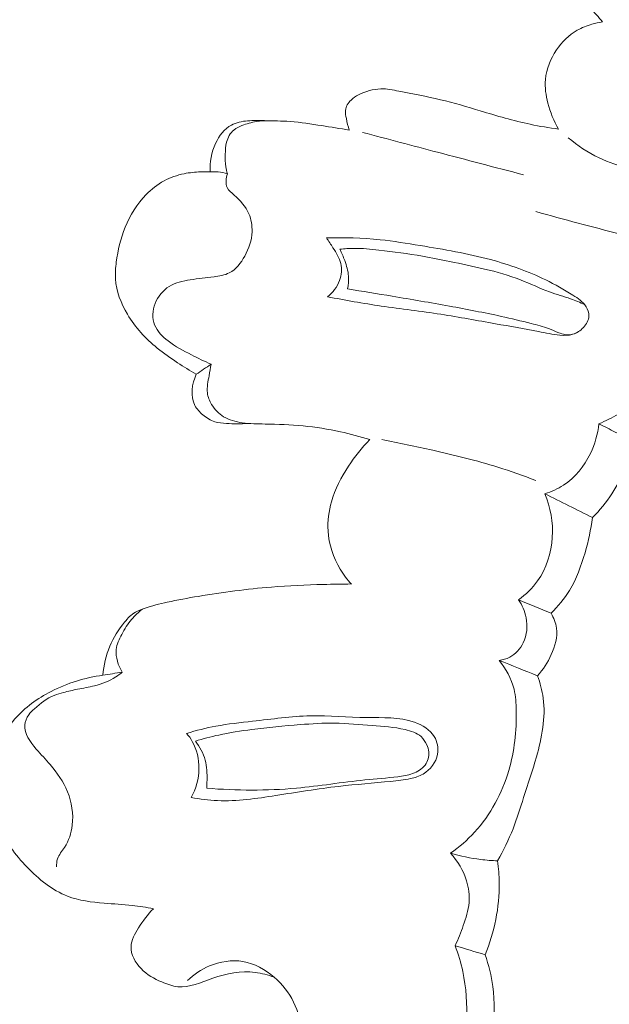
# Model space of a CAD drawing. Units: centimetres. Extents: x 789 to 1319, y -295 to 118.
# Drawn here: x 897 to 900, y -70 to -65 of the extents above; entities that cross this region are included whole.
import ezdxf

# ---------------------------------------------------------------- set-up
doc = ezdxf.new("R2010")
doc.units = ezdxf.units.CM
doc.header["$MEASUREMENT"] = 0
doc.layers.add('layer 1', color=7, linetype='Continuous')

msp = doc.modelspace()

# ---------------------------------------------------------------- linework, layer by layer
at = {"layer": 'layer 1', "color": 250, "lineweight": 20}
for points, knots in [([(899.17205, -63.92927), (899.15578, -63.93542), (899.1396, -63.9422), (899.12442, -63.95056), (899.12442, -63.95056), (899.10938, -63.95877), (899.09525, -63.96835), (899.08035, -63.9767), (899.08035, -63.9767), (899.07262, -63.98103), (899.06467, -63.98501), (899.05727, -63.99018), (899.05727, -63.99018), (899.05007, -63.99512), (899.04335, -64.00117), (899.03867, -64.00854), (899.03867, -64.00854), (899.03359, -64.01649), (899.03085, -64.02604), (899.0301, -64.03549), (899.0301, -64.03549), (899.0278, -64.06193), (899.04095, -64.08701), (899.05454, -64.111), (899.05454, -64.111), (899.08483, -64.16493), (899.11677, -64.21347), (899.1545, -64.25835), (899.1545, -64.25835), (899.20437, -64.3178), (899.26427, -64.37068), (899.32533, -64.42097), (899.32533, -64.42097), (899.39242, -64.47635), (899.46086, -64.52863), (899.52859, -64.58228), (899.52859, -64.58228), (899.58036, -64.62345), (899.63182, -64.66541), (899.68428, -64.70612), (899.68428, -64.70612), (899.70147, -64.71946), (899.7188, -64.73266), (899.73506, -64.74719), (899.73506, -64.74719), (899.75715, -64.76689), (899.77738, -64.78894), (899.79582, -64.81221)], [0, 0, 0, 0, 0.0769231, 0.0769231, 0.0769231, 0.0769231, 0.1538462, 0.1538462, 0.1538462, 0.1538462, 0.2307692, 0.2307692, 0.2307692, 0.2307692, 0.3076923, 0.3076923, 0.3076923, 0.3076923, 0.3846154, 0.3846154, 0.3846154, 0.3846154, 0.4615385, 0.4615385, 0.4615385, 0.4615385, 0.5384615, 0.5384615, 0.5384615, 0.5384615, 0.6153846, 0.6153846, 0.6153846, 0.6153846, 0.6923077, 0.6923077, 0.6923077, 0.6923077, 0.7692308, 0.7692308, 0.7692308, 0.7692308, 0.8461538, 0.8461538, 0.8461538, 0.8461538, 1, 1, 1, 1]), ([(899.79582, -64.81221), (899.77846, -64.81494), (899.76131, -64.81908), (899.74441, -64.82398), (899.74441, -64.82398), (899.71955, -64.83124), (899.69514, -64.84053), (899.6726, -64.85327), (899.6726, -64.85327), (899.6324, -64.87605), (899.59845, -64.90978), (899.57191, -64.94891), (899.57191, -64.94891), (899.54272, -64.99198), (899.52261, -65.04141), (899.51813, -65.0921), (899.51813, -65.0921), (899.51478, -65.13069), (899.52045, -65.16993), (899.53024, -65.2079), (899.53024, -65.2079), (899.54175, -65.25231), (899.55884, -65.29504), (899.58212, -65.33394)], [0, 0, 0, 0, 0.1428571, 0.1428571, 0.1428571, 0.1428571, 0.2857143, 0.2857143, 0.2857143, 0.2857143, 0.4285714, 0.4285714, 0.4285714, 0.4285714, 0.5714286, 0.5714286, 0.5714286, 0.5714286, 0.7142857, 0.7142857, 0.7142857, 0.7142857, 1, 1, 1, 1]), ([(899.58212, -65.33394), (899.5361, -65.32776), (899.49009, -65.32023), (899.44469, -65.31069), (899.44469, -65.31069), (899.36253, -65.29339), (899.28191, -65.26937), (899.20141, -65.2452), (899.20141, -65.2452), (899.13701, -65.22594), (899.07266, -65.20646), (899.00744, -65.19077), (899.00744, -65.19077), (898.9407, -65.17466), (898.87316, -65.16255), (898.80507, -65.14912), (898.80507, -65.14912), (898.77599, -65.14334), (898.74676, -65.13743), (898.71741, -65.13803), (898.71741, -65.13803), (898.68028, -65.13886), (898.64294, -65.15004), (898.60955, -65.16711), (898.60955, -65.16711), (898.59614, -65.17397), (898.58341, -65.18186), (898.57238, -65.19251), (898.57238, -65.19251), (898.5585, -65.20597), (898.54746, -65.22405), (898.54536, -65.2427), (898.54536, -65.2427), (898.54393, -65.25572), (898.54689, -65.26896), (898.5497, -65.28206), (898.5497, -65.28206), (898.5538, -65.30162), (898.55774, -65.32062), (898.56414, -65.33929)], [0, 0, 0, 0, 0.0909091, 0.0909091, 0.0909091, 0.0909091, 0.1818182, 0.1818182, 0.1818182, 0.1818182, 0.2727273, 0.2727273, 0.2727273, 0.2727273, 0.3636364, 0.3636364, 0.3636364, 0.3636364, 0.4545455, 0.4545455, 0.4545455, 0.4545455, 0.5454545, 0.5454545, 0.5454545, 0.5454545, 0.6363636, 0.6363636, 0.6363636, 0.6363636, 0.7272727, 0.7272727, 0.7272727, 0.7272727, 0.8181818, 0.8181818, 0.8181818, 0.8181818, 1, 1, 1, 1]), ([(898.56414, -65.33929), (898.51945, -65.3312), (898.47459, -65.32418), (898.42974, -65.31716), (898.42974, -65.31716), (898.37881, -65.30908), (898.32781, -65.3008), (898.27645, -65.29706), (898.27645, -65.29706), (898.23504, -65.29398), (898.1934, -65.29382), (898.15195, -65.29287), (898.15195, -65.29287), (898.12438, -65.29226), (898.09701, -65.29128), (898.06909, -65.29373), (898.06909, -65.29373), (898.04188, -65.29601), (898.01425, -65.30155), (897.99064, -65.31428), (897.99064, -65.31428), (897.95654, -65.33287), (897.93088, -65.36671), (897.91356, -65.40328), (897.91356, -65.40328), (897.89284, -65.44729), (897.88413, -65.4952), (897.88705, -65.54221)], [0, 0, 0, 0, 0.125, 0.125, 0.125, 0.125, 0.25, 0.25, 0.25, 0.25, 0.375, 0.375, 0.375, 0.375, 0.5, 0.5, 0.5, 0.5, 0.625, 0.625, 0.625, 0.625, 0.75, 0.75, 0.75, 0.75, 1, 1, 1, 1]), ([(898.17143, -65.2933), (898.15168, -65.29317), (898.13186, -65.29474), (898.11239, -65.29771), (898.11239, -65.29771), (898.08829, -65.30146), (898.06464, -65.30739), (898.04178, -65.31647), (898.04178, -65.31647), (898.02767, -65.32202), (898.0139, -65.32868), (898.00239, -65.33836), (898.00239, -65.33836), (897.98489, -65.35313), (897.97275, -65.37494), (897.9668, -65.39737), (897.9668, -65.39737), (897.96163, -65.41687), (897.96094, -65.4368), (897.96061, -65.45677), (897.96061, -65.45677), (897.96016, -65.47718), (897.95992, -65.49779), (897.9632, -65.51781), (897.9632, -65.51781), (897.96501, -65.52905), (897.96793, -65.5401), (897.97155, -65.55083)], [0, 0, 0, 0, 0.125, 0.125, 0.125, 0.125, 0.25, 0.25, 0.25, 0.25, 0.375, 0.375, 0.375, 0.375, 0.5, 0.5, 0.5, 0.5, 0.625, 0.625, 0.625, 0.625, 0.75, 0.75, 0.75, 0.75, 1, 1, 1, 1]), ([(898.62871, -65.34991), (898.75029, -65.38226), (898.87187, -65.41448), (898.9935, -65.44648), (898.9935, -65.44648), (899.13277, -65.48317), (899.27218, -65.51971), (899.41165, -65.55604)], [0, 0, 0, 0, 0.3333333, 0.3333333, 0.3333333, 0.3333333, 1, 1, 1, 1]), ([(900.22571, -65.58281), (900.17741, -65.57497), (900.12966, -65.56504), (900.08151, -65.5557), (900.08151, -65.5557), (899.97842, -65.53571), (899.87305, -65.51852), (899.77893, -65.47396), (899.77893, -65.47396), (899.72499, -65.4484), (899.67472, -65.41375), (899.62854, -65.37564)], [0, 0, 0, 0, 0.25, 0.25, 0.25, 0.25, 0.5, 0.5, 0.5, 0.5, 1, 1, 1, 1]), ([(897.88705, -65.54221), (897.8718, -65.54144), (897.8565, -65.54132), (897.84124, -65.54189), (897.84124, -65.54189), (897.81423, -65.54274), (897.78725, -65.5455), (897.76075, -65.55085), (897.76075, -65.55085), (897.72667, -65.55784), (897.69316, -65.56926), (897.66265, -65.58584), (897.66265, -65.58584), (897.63056, -65.60328), (897.60171, -65.62652), (897.57598, -65.65286), (897.57598, -65.65286), (897.53182, -65.69826), (897.49751, -65.7529), (897.47344, -65.8113), (897.47344, -65.8113), (897.45114, -65.86551), (897.43786, -65.92305), (897.43055, -65.9813), (897.43055, -65.9813), (897.42708, -66.0083), (897.42496, -66.03544), (897.42672, -66.06232), (897.42672, -66.06232), (897.43042, -66.12289), (897.45318, -66.18213), (897.48462, -66.23508), (897.48462, -66.23508), (897.5226, -66.29884), (897.57302, -66.35338), (897.62985, -66.39955), (897.62985, -66.39955), (897.66127, -66.42504), (897.69457, -66.44804), (897.72839, -66.4703), (897.72839, -66.4703), (897.75813, -66.48992), (897.78826, -66.5091), (897.81912, -66.52704)], [0, 0, 0, 0, 0.0833333, 0.0833333, 0.0833333, 0.0833333, 0.1666667, 0.1666667, 0.1666667, 0.1666667, 0.25, 0.25, 0.25, 0.25, 0.3333333, 0.3333333, 0.3333333, 0.3333333, 0.4166667, 0.4166667, 0.4166667, 0.4166667, 0.5, 0.5, 0.5, 0.5, 0.5833333, 0.5833333, 0.5833333, 0.5833333, 0.6666667, 0.6666667, 0.6666667, 0.6666667, 0.75, 0.75, 0.75, 0.75, 0.8333333, 0.8333333, 0.8333333, 0.8333333, 1, 1, 1, 1]), ([(897.89155, -66.47762), (897.85897, -66.46379), (897.82723, -66.44816), (897.79582, -66.43215), (897.79582, -66.43215), (897.75658, -66.41213), (897.7179, -66.39179), (897.6822, -66.36431), (897.6822, -66.36431), (897.6548, -66.34316), (897.62925, -66.31789), (897.61709, -66.28654), (897.61709, -66.28654), (897.60468, -66.25456), (897.60635, -66.21632), (897.61893, -66.18288), (897.61893, -66.18288), (897.63201, -66.14801), (897.65722, -66.11822), (897.68812, -66.09942), (897.68812, -66.09942), (897.71846, -66.08079), (897.75439, -66.07265), (897.78967, -66.06703), (897.78967, -66.06703), (897.82852, -66.06088), (897.8666, -66.05781), (897.90586, -66.05256), (897.90586, -66.05256), (897.9316, -66.04909), (897.95787, -66.04473), (897.98041, -66.0332), (897.98041, -66.0332), (898.01275, -66.01652), (898.03725, -65.98514), (898.0557, -65.95164), (898.0557, -65.95164), (898.07611, -65.9145), (898.08911, -65.87482), (898.09078, -65.83361), (898.09078, -65.83361), (898.09198, -65.80361), (898.0872, -65.77276), (898.07552, -65.74563), (898.07552, -65.74563), (898.0604, -65.71024), (898.03376, -65.68113), (898.00356, -65.65473), (898.00356, -65.65473), (897.99072, -65.64358), (897.97733, -65.63289), (897.97042, -65.61849), (897.97042, -65.61849), (897.96093, -65.59876), (897.96385, -65.57208), (897.97155, -65.55083)], [0, 0, 0, 0, 0.0666667, 0.0666667, 0.0666667, 0.0666667, 0.1333333, 0.1333333, 0.1333333, 0.1333333, 0.2, 0.2, 0.2, 0.2, 0.2666667, 0.2666667, 0.2666667, 0.2666667, 0.3333333, 0.3333333, 0.3333333, 0.3333333, 0.4, 0.4, 0.4, 0.4, 0.4666667, 0.4666667, 0.4666667, 0.4666667, 0.5333333, 0.5333333, 0.5333333, 0.5333333, 0.6, 0.6, 0.6, 0.6, 0.6666667, 0.6666667, 0.6666667, 0.6666667, 0.7333333, 0.7333333, 0.7333333, 0.7333333, 0.8, 0.8, 0.8, 0.8, 0.8666667, 0.8666667, 0.8666667, 0.8666667, 1, 1, 1, 1]), ([(897.88705, -65.54221), (897.90016, -65.54103), (897.91333, -65.54097), (897.9264, -65.54206), (897.9264, -65.54206), (897.94168, -65.54339), (897.95683, -65.54636), (897.97155, -65.55083)], [0, 0, 0, 0, 0.3333333, 0.3333333, 0.3333333, 0.3333333, 1, 1, 1, 1]), ([(899.47163, -65.73528), (899.60815, -65.77366), (899.74514, -65.81003), (899.88261, -65.84454), (899.88261, -65.84454), (899.96377, -65.86486), (900.04511, -65.88453), (900.1267, -65.90348)], [0, 0, 0, 0, 0.3333333, 0.3333333, 0.3333333, 0.3333333, 1, 1, 1, 1]), ([(898.45769, -66.14953), (898.54455, -66.1661), (898.63159, -66.1819), (898.71913, -66.1949), (898.71913, -66.1949), (898.81594, -66.20917), (898.91322, -66.22009), (899.00991, -66.23493), (899.00991, -66.23493), (899.09868, -66.24852), (899.18697, -66.26545), (899.27555, -66.28089), (899.27555, -66.28089), (899.34543, -66.2931), (899.41547, -66.30424), (899.48466, -66.31854), (899.48466, -66.31854), (899.51912, -66.32569), (899.55326, -66.33364), (899.58887, -66.33656), (899.58887, -66.33656), (899.60954, -66.33821), (899.63078, -66.3382), (899.6504, -66.33239), (899.6504, -66.33239), (899.67022, -66.3265), (899.68843, -66.31467), (899.7031, -66.29869), (899.7031, -66.29869), (899.71758, -66.28293), (899.72862, -66.26322), (899.72928, -66.24274), (899.72928, -66.24274), (899.72976, -66.22749), (899.7245, -66.21188), (899.71651, -66.19867), (899.71651, -66.19867), (899.70147, -66.17375), (899.67655, -66.1573), (899.65168, -66.14169), (899.65168, -66.14169), (899.60806, -66.11444), (899.56471, -66.08973), (899.51971, -66.06771), (899.51971, -66.06771), (899.43471, -66.02605), (899.34372, -65.99395), (899.25138, -65.96914), (899.25138, -65.96914), (899.13881, -65.93891), (899.02415, -65.9196), (898.90949, -65.90058), (898.90949, -65.90058), (898.84428, -65.88978), (898.77915, -65.87905), (898.71348, -65.87216), (898.71348, -65.87216), (898.62691, -65.86314), (898.53958, -65.86074), (898.45248, -65.86315)], [0, 0, 0, 0, 0.0625, 0.0625, 0.0625, 0.0625, 0.125, 0.125, 0.125, 0.125, 0.1875, 0.1875, 0.1875, 0.1875, 0.25, 0.25, 0.25, 0.25, 0.3125, 0.3125, 0.3125, 0.3125, 0.375, 0.375, 0.375, 0.375, 0.4375, 0.4375, 0.4375, 0.4375, 0.5, 0.5, 0.5, 0.5, 0.5625, 0.5625, 0.5625, 0.5625, 0.625, 0.625, 0.625, 0.625, 0.6875, 0.6875, 0.6875, 0.6875, 0.75, 0.75, 0.75, 0.75, 0.8125, 0.8125, 0.8125, 0.8125, 0.875, 0.875, 0.875, 0.875, 1, 1, 1, 1]), ([(898.45248, -65.86315), (898.46411, -65.8786), (898.4743, -65.8949), (898.4847, -65.91139), (898.4847, -65.91139), (898.5, -65.93559), (898.51567, -65.96027), (898.52228, -65.98777), (898.52228, -65.98777), (898.5287, -66.01444), (898.52648, -66.04392), (898.51697, -66.07042), (898.51697, -66.07042), (898.50557, -66.10197), (898.48364, -66.12933), (898.45769, -66.14953)], [0, 0, 0, 0, 0.2, 0.2, 0.2, 0.2, 0.4, 0.4, 0.4, 0.4, 0.6, 0.6, 0.6, 0.6, 1, 1, 1, 1]), ([(899.709, -66.18791), (899.68658, -66.17778), (899.66396, -66.16802), (899.64077, -66.15962), (899.64077, -66.15962), (899.60714, -66.1474), (899.57243, -66.138), (899.53874, -66.12599), (899.53874, -66.12599), (899.49057, -66.10879), (899.44448, -66.08605), (899.39681, -66.06741), (899.39681, -66.06741), (899.3402, -66.04537), (899.28138, -66.02903), (899.22217, -66.01476), (899.22217, -66.01476), (899.16582, -66.0012), (899.10906, -65.98958), (899.05231, -65.97795), (899.05231, -65.97795), (899.00828, -65.96898), (898.96425, -65.96002), (898.92, -65.95233), (898.92, -65.95233), (898.84976, -65.93993), (898.77896, -65.93066), (898.70794, -65.92268), (898.70794, -65.92268), (898.66815, -65.91811), (898.62817, -65.91405), (898.58826, -65.91423), (898.58826, -65.91423), (898.56462, -65.91435), (898.54098, -65.91596), (898.5176, -65.91848)], [0, 0, 0, 0, 0.1, 0.1, 0.1, 0.1, 0.2, 0.2, 0.2, 0.2, 0.3, 0.3, 0.3, 0.3, 0.4, 0.4, 0.4, 0.4, 0.5, 0.5, 0.5, 0.5, 0.6, 0.6, 0.6, 0.6, 0.7, 0.7, 0.7, 0.7, 0.8, 0.8, 0.8, 0.8, 1, 1, 1, 1]), ([(899.77814, -66.76746), (899.81043, -66.75426), (899.84205, -66.73868), (899.87177, -66.72043), (899.87177, -66.72043), (899.9883, -66.64854), (900.07594, -66.53278), (900.13944, -66.40817), (900.13944, -66.40817), (900.18137, -66.32613), (900.21278, -66.24006), (900.2228, -66.15061), (900.2228, -66.15061), (900.23197, -66.06877), (900.22323, -65.98388), (900.20193, -65.90447)], [0, 0, 0, 0, 0.2, 0.2, 0.2, 0.2, 0.4, 0.4, 0.4, 0.4, 0.6, 0.6, 0.6, 0.6, 1, 1, 1, 1]), ([(898.5176, -65.91848), (898.527, -65.93623), (898.53481, -65.95483), (898.54179, -65.97376), (898.54179, -65.97376), (898.55088, -65.99839), (898.55845, -66.0238), (898.56024, -66.04977), (898.56024, -66.04977), (898.56171, -66.07044), (898.55959, -66.09149), (898.55502, -66.11167)], [0, 0, 0, 0, 0.25, 0.25, 0.25, 0.25, 0.5, 0.5, 0.5, 0.5, 1, 1, 1, 1]), ([(898.55502, -66.11167), (898.62783, -66.12304), (898.70058, -66.13476), (898.77322, -66.14691), (898.77322, -66.14691), (898.86597, -66.16236), (898.95861, -66.17838), (899.05115, -66.19526), (899.05115, -66.19526), (899.13533, -66.21062), (899.21948, -66.22676), (899.30295, -66.24498), (899.30295, -66.24498), (899.3518, -66.25564), (899.40048, -66.26707), (899.44913, -66.27958), (899.44913, -66.27958), (899.47772, -66.2868), (899.50626, -66.29451), (899.53357, -66.30476), (899.53357, -66.30476), (899.55007, -66.311), (899.56627, -66.31816), (899.58327, -66.32444), (899.58327, -66.32444), (899.6025, -66.33153), (899.62289, -66.33751), (899.64256, -66.33432), (899.64256, -66.33432), (899.65465, -66.33247), (899.66636, -66.32718), (899.67667, -66.3206)], [0, 0, 0, 0, 0.1111111, 0.1111111, 0.1111111, 0.1111111, 0.2222222, 0.2222222, 0.2222222, 0.2222222, 0.3333333, 0.3333333, 0.3333333, 0.3333333, 0.4444444, 0.4444444, 0.4444444, 0.4444444, 0.5555556, 0.5555556, 0.5555556, 0.5555556, 0.6666667, 0.6666667, 0.6666667, 0.6666667, 0.7777778, 0.7777778, 0.7777778, 0.7777778, 1, 1, 1, 1]), ([(897.89155, -66.47762), (897.88789, -66.4962), (897.8853, -66.51479), (897.88201, -66.53357), (897.88201, -66.53357), (897.8771, -66.56155), (897.87036, -66.5899), (897.87372, -66.61756), (897.87372, -66.61756), (897.87619, -66.63698), (897.88368, -66.65609), (897.89398, -66.67345), (897.89398, -66.67345), (897.90858, -66.69782), (897.92881, -66.71853), (897.95257, -66.73312), (897.95257, -66.73312), (897.97975, -66.74961), (898.01158, -66.75802), (898.04337, -66.76261), (898.04337, -66.76261), (898.08036, -66.76802), (898.11753, -66.76818), (898.15458, -66.76877), (898.15458, -66.76877), (898.21621, -66.76969), (898.2779, -66.77174), (898.33927, -66.77769), (898.33927, -66.77769), (898.40043, -66.78359), (898.46127, -66.7934), (898.52129, -66.80664), (898.52129, -66.80664), (898.56935, -66.81712), (898.61688, -66.82981), (898.66374, -66.84474)], [0, 0, 0, 0, 0.1, 0.1, 0.1, 0.1, 0.2, 0.2, 0.2, 0.2, 0.3, 0.3, 0.3, 0.3, 0.4, 0.4, 0.4, 0.4, 0.5, 0.5, 0.5, 0.5, 0.6, 0.6, 0.6, 0.6, 0.7, 0.7, 0.7, 0.7, 0.8, 0.8, 0.8, 0.8, 1, 1, 1, 1]), ([(898.06949, -66.7657), (898.03525, -66.76915), (898.00109, -66.76836), (897.96645, -66.76631), (897.96645, -66.76631), (897.94714, -66.76509), (897.92782, -66.7636), (897.90971, -66.75794), (897.90971, -66.75794), (897.88844, -66.75115), (897.86895, -66.73869), (897.85147, -66.72387), (897.85147, -66.72387), (897.83585, -66.71073), (897.8219, -66.69574), (897.81279, -66.67812), (897.81279, -66.67812), (897.78982, -66.63383), (897.79821, -66.57305), (897.81912, -66.52704)], [0, 0, 0, 0, 0.1666667, 0.1666667, 0.1666667, 0.1666667, 0.3333333, 0.3333333, 0.3333333, 0.3333333, 0.5, 0.5, 0.5, 0.5, 0.6666667, 0.6666667, 0.6666667, 0.6666667, 1, 1, 1, 1]), ([(899.51606, -67.10805), (899.54766, -67.09814), (899.57816, -67.08439), (899.60589, -67.06609), (899.60589, -67.06609), (899.66241, -67.0291), (899.70738, -66.97389), (899.73698, -66.91253), (899.73698, -66.91253), (899.75924, -66.86667), (899.77285, -66.8174), (899.77814, -66.76746)], [0, 0, 0, 0, 0.25, 0.25, 0.25, 0.25, 0.5, 0.5, 0.5, 0.5, 1, 1, 1, 1]), ([(899.77814, -66.76746), (899.80495, -66.78064), (899.83165, -66.79438), (899.85794, -66.80858), (899.85794, -66.80858), (899.88504, -66.82323), (899.91188, -66.83846), (899.93839, -66.8542)], [0, 0, 0, 0, 0.3333333, 0.3333333, 0.3333333, 0.3333333, 1, 1, 1, 1]), ([(898.66374, -66.84474), (898.62489, -66.88416), (898.59049, -66.92775), (898.56005, -66.97428), (898.56005, -66.97428), (898.52485, -67.02797), (898.49492, -67.08537), (898.47729, -67.14694), (898.47729, -67.14694), (898.46401, -67.19273), (898.45765, -67.24088), (898.4606, -67.28846), (898.4606, -67.28846), (898.46453, -67.35382), (898.48611, -67.41835), (898.51962, -67.47454), (898.51962, -67.47454), (898.53546, -67.50126), (898.55412, -67.52608), (898.57501, -67.54874)], [0, 0, 0, 0, 0.1666667, 0.1666667, 0.1666667, 0.1666667, 0.3333333, 0.3333333, 0.3333333, 0.3333333, 0.5, 0.5, 0.5, 0.5, 0.6666667, 0.6666667, 0.6666667, 0.6666667, 1, 1, 1, 1]), ([(898.72207, -66.84482), (898.80507, -66.86045), (898.88759, -66.87822), (898.97001, -66.89671), (898.97001, -66.89671), (899.07648, -66.92071), (899.18279, -66.94593), (899.2869, -66.97862), (899.2869, -66.97862), (899.34905, -66.99813), (899.41048, -67.02022), (899.47113, -67.04405)], [0, 0, 0, 0, 0.25, 0.25, 0.25, 0.25, 0.5, 0.5, 0.5, 0.5, 1, 1, 1, 1]), ([(899.93839, -66.8542), (899.93202, -66.89492), (899.9221, -66.93524), (899.90808, -66.97427), (899.90808, -66.97427), (899.87441, -67.06788), (899.8171, -67.15418), (899.74692, -67.22417)], [0, 0, 0, 0, 0.3333333, 0.3333333, 0.3333333, 0.3333333, 1, 1, 1, 1]), ([(899.38715, -67.62338), (899.42263, -67.59821), (899.45481, -67.5676), (899.48025, -67.53207), (899.48025, -67.53207), (899.52375, -67.47119), (899.54718, -67.39597), (899.55176, -67.32051), (899.55176, -67.32051), (899.55612, -67.24767), (899.5429, -67.17453), (899.51606, -67.10805)], [0, 0, 0, 0, 0.25, 0.25, 0.25, 0.25, 0.5, 0.5, 0.5, 0.5, 1, 1, 1, 1]), ([(899.74692, -67.22417), (899.73973, -67.28185), (899.7269, -67.33873), (899.71079, -67.39492), (899.71079, -67.39492), (899.69235, -67.45872), (899.66976, -67.52172), (899.63532, -67.57814), (899.63532, -67.57814), (899.61049, -67.61895), (899.57954, -67.65623), (899.54551, -67.68975)], [0, 0, 0, 0, 0.25, 0.25, 0.25, 0.25, 0.5, 0.5, 0.5, 0.5, 1, 1, 1, 1]), ([(898.57351, -67.54711), (898.52851, -67.54739), (898.48352, -67.54823), (898.43863, -67.54943), (898.43863, -67.54943), (898.35393, -67.55172), (898.26929, -67.55514), (898.1848, -67.56195), (898.1848, -67.56195), (898.06598, -67.57159), (897.94767, -67.58778), (897.82981, -67.6072), (897.82981, -67.6072), (897.77909, -67.61554), (897.72833, -67.62452), (897.67831, -67.63565), (897.67831, -67.63565), (897.64083, -67.644), (897.6037, -67.65361), (897.5669, -67.66582), (897.5669, -67.66582), (897.55184, -67.67077), (897.53681, -67.67629), (897.52331, -67.68429), (897.52331, -67.68429), (897.503, -67.69636), (897.48614, -67.71415), (897.4708, -67.73278), (897.4708, -67.73278), (897.4412, -67.76858), (897.41707, -67.80773), (897.39938, -67.85004), (897.39938, -67.85004), (897.38067, -67.89467), (897.36935, -67.94292), (897.36519, -67.99118)], [0, 0, 0, 0, 0.1, 0.1, 0.1, 0.1, 0.2, 0.2, 0.2, 0.2, 0.3, 0.3, 0.3, 0.3, 0.4, 0.4, 0.4, 0.4, 0.5, 0.5, 0.5, 0.5, 0.6, 0.6, 0.6, 0.6, 0.7, 0.7, 0.7, 0.7, 0.8, 0.8, 0.8, 0.8, 1, 1, 1, 1]), ([(899.29296, -67.91855), (899.31084, -67.91643), (899.32866, -67.91156), (899.34476, -67.90323), (899.34476, -67.90323), (899.37329, -67.88822), (899.39606, -67.86216), (899.41024, -67.83261), (899.41024, -67.83261), (899.42822, -67.79502), (899.43227, -67.75179), (899.42456, -67.71138), (899.42456, -67.71138), (899.41861, -67.67959), (899.4053, -67.6495), (899.38715, -67.62338)], [0, 0, 0, 0, 0.2, 0.2, 0.2, 0.2, 0.4, 0.4, 0.4, 0.4, 0.6, 0.6, 0.6, 0.6, 1, 1, 1, 1]), ([(897.55749, -67.66902), (897.5383, -67.68401), (897.52034, -67.70093), (897.50479, -67.7195), (897.50479, -67.7195), (897.4861, -67.74183), (897.47084, -67.76661), (897.45692, -67.79275), (897.45692, -67.79275), (897.4445, -67.81606), (897.43319, -67.84038), (897.43029, -67.866), (897.43029, -67.866), (897.42597, -67.90344), (897.4394, -67.94365), (897.45945, -67.9757)], [0, 0, 0, 0, 0.2, 0.2, 0.2, 0.2, 0.4, 0.4, 0.4, 0.4, 0.6, 0.6, 0.6, 0.6, 1, 1, 1, 1]), ([(899.54551, -67.68975), (899.5588, -67.71185), (899.56904, -67.73685), (899.57258, -67.76238), (899.57258, -67.76238), (899.57836, -67.80536), (899.56502, -67.84988), (899.54662, -67.8906), (899.54662, -67.8906), (899.52931, -67.92879), (899.50759, -67.96365), (899.47999, -67.99384)], [0, 0, 0, 0, 0.25, 0.25, 0.25, 0.25, 0.5, 0.5, 0.5, 0.5, 1, 1, 1, 1]), ([(899.05636, -68.8571), (899.09876, -68.82714), (899.13835, -68.793), (899.17357, -68.7546), (899.17357, -68.7546), (899.25127, -68.66996), (899.30769, -68.56473), (899.34, -68.45433), (899.34, -68.45433), (899.36762, -68.35994), (899.37772, -68.26178), (899.37628, -68.16352), (899.37628, -68.16352), (899.37568, -68.12822), (899.37366, -68.09299), (899.36541, -68.05898), (899.36541, -68.05898), (899.35287, -68.00768), (899.32617, -67.95932), (899.29296, -67.91855)], [0, 0, 0, 0, 0.1666667, 0.1666667, 0.1666667, 0.1666667, 0.3333333, 0.3333333, 0.3333333, 0.3333333, 0.5, 0.5, 0.5, 0.5, 0.6666667, 0.6666667, 0.6666667, 0.6666667, 1, 1, 1, 1]), ([(897.45945, -67.9757), (897.44945, -67.98417), (897.43892, -67.99217), (897.42787, -67.99941), (897.42787, -67.99941), (897.3964, -68.01972), (897.36066, -68.0333), (897.32428, -68.04252), (897.32428, -68.04252), (897.29714, -68.04946), (897.26974, -68.05386), (897.24246, -68.05919), (897.24246, -68.05919), (897.21924, -68.06375), (897.19627, -68.06894), (897.17326, -68.0749), (897.17326, -68.0749), (897.15801, -68.07888), (897.14271, -68.08321), (897.1282, -68.0892), (897.1282, -68.0892), (897.09271, -68.10369), (897.06122, -68.12789), (897.03243, -68.15389), (897.03243, -68.15389), (897.02218, -68.16322), (897.01229, -68.17274), (897.00426, -68.18409), (897.00426, -68.18409), (896.99411, -68.19852), (896.987, -68.21598), (896.98533, -68.23312), (896.98533, -68.23312), (896.98145, -68.27543), (897.01152, -68.31563), (897.04096, -68.34999), (897.04096, -68.34999), (897.06425, -68.37714), (897.0873, -68.40055), (897.10924, -68.42606), (897.10924, -68.42606), (897.14265, -68.46512), (897.17346, -68.50897), (897.19323, -68.55752), (897.19323, -68.55752), (897.21413, -68.60885), (897.22268, -68.66558), (897.21622, -68.72081), (897.21622, -68.72081), (897.21172, -68.75904), (897.20003, -68.79654), (897.17869, -68.8289), (897.17869, -68.8289), (897.1666, -68.8471), (897.15145, -68.86374), (897.14462, -68.88389), (897.14462, -68.88389), (897.14039, -68.8964), (897.13942, -68.91039), (897.13991, -68.92368)], [0, 0, 0, 0, 0.0625, 0.0625, 0.0625, 0.0625, 0.125, 0.125, 0.125, 0.125, 0.1875, 0.1875, 0.1875, 0.1875, 0.25, 0.25, 0.25, 0.25, 0.3125, 0.3125, 0.3125, 0.3125, 0.375, 0.375, 0.375, 0.375, 0.4375, 0.4375, 0.4375, 0.4375, 0.5, 0.5, 0.5, 0.5, 0.5625, 0.5625, 0.5625, 0.5625, 0.625, 0.625, 0.625, 0.625, 0.6875, 0.6875, 0.6875, 0.6875, 0.75, 0.75, 0.75, 0.75, 0.8125, 0.8125, 0.8125, 0.8125, 0.875, 0.875, 0.875, 0.875, 1, 1, 1, 1]), ([(897.61125, -69.12708), (897.57724, -69.12047), (897.54292, -69.11465), (897.50861, -69.11075), (897.50861, -69.11075), (897.46313, -69.1056), (897.41745, -69.10364), (897.37141, -69.10001), (897.37141, -69.10001), (897.31052, -69.0953), (897.24885, -69.08745), (897.1929, -69.06587), (897.1929, -69.06587), (897.11827, -69.0369), (897.05381, -68.98337), (896.99658, -68.92413), (896.99658, -68.92413), (896.9392, -68.86461), (896.88905, -68.79937), (896.85744, -68.7249), (896.85744, -68.7249), (896.82464, -68.64787), (896.81169, -68.56077), (896.82078, -68.47561), (896.82078, -68.47561), (896.83137, -68.37587), (896.87223, -68.27866), (896.93695, -68.20383), (896.93695, -68.20383), (896.98542, -68.14775), (897.04729, -68.10427), (897.11357, -68.07021), (897.11357, -68.07021), (897.19271, -68.0296), (897.27815, -68.00243), (897.36519, -67.99118)], [0, 0, 0, 0, 0.1, 0.1, 0.1, 0.1, 0.2, 0.2, 0.2, 0.2, 0.3, 0.3, 0.3, 0.3, 0.4, 0.4, 0.4, 0.4, 0.5, 0.5, 0.5, 0.5, 0.6, 0.6, 0.6, 0.6, 0.7, 0.7, 0.7, 0.7, 0.8, 0.8, 0.8, 0.8, 1, 1, 1, 1]), ([(899.47999, -67.99384), (899.49248, -68.029), (899.50227, -68.06549), (899.50727, -68.10249), (899.50727, -68.10249), (899.52001, -68.19724), (899.50091, -68.29505), (899.47465, -68.38838), (899.47465, -68.38838), (899.45572, -68.45539), (899.43314, -68.52002), (899.41209, -68.58565), (899.41209, -68.58565), (899.39573, -68.63646), (899.38031, -68.68773), (899.36078, -68.73757), (899.36078, -68.73757), (899.33968, -68.79151), (899.31368, -68.84371), (899.28513, -68.89425)], [0, 0, 0, 0, 0.1666667, 0.1666667, 0.1666667, 0.1666667, 0.3333333, 0.3333333, 0.3333333, 0.3333333, 0.5, 0.5, 0.5, 0.5, 0.6666667, 0.6666667, 0.6666667, 0.6666667, 1, 1, 1, 1]), ([(897.79535, -68.58586), (897.83741, -68.59357), (897.88, -68.59907), (897.92264, -68.60096), (897.92264, -68.60096), (898.01762, -68.60505), (898.11265, -68.5908), (898.20709, -68.57602), (898.20709, -68.57602), (898.3092, -68.56009), (898.41071, -68.54349), (898.51287, -68.53167), (898.51287, -68.53167), (898.597, -68.52197), (898.68172, -68.51564), (898.76621, -68.50748), (898.76621, -68.50748), (898.7982, -68.50428), (898.83018, -68.50093), (898.86164, -68.494), (898.86164, -68.494), (898.88301, -68.48924), (898.90408, -68.48287), (898.92317, -68.4717), (898.92317, -68.4717), (898.95803, -68.45137), (898.98618, -68.41493), (898.99335, -68.37467), (898.99335, -68.37467), (898.99848, -68.34541), (898.99248, -68.31412), (898.97758, -68.28934), (898.97758, -68.28934), (898.957, -68.25519), (898.91951, -68.23325), (898.88092, -68.21963), (898.88092, -68.21963), (898.80576, -68.19302), (898.72714, -68.198), (898.64909, -68.19714), (898.64909, -68.19714), (898.55722, -68.19602), (898.46618, -68.18686), (898.3751, -68.18874), (898.3751, -68.18874), (898.28139, -68.19068), (898.18767, -68.20423), (898.09382, -68.21509), (898.09382, -68.21509), (898.03404, -68.22194), (897.97422, -68.2278), (897.91513, -68.2388), (897.91513, -68.2388), (897.86713, -68.24771), (897.81957, -68.26001), (897.77281, -68.2741)], [0, 0, 0, 0, 0.0666667, 0.0666667, 0.0666667, 0.0666667, 0.1333333, 0.1333333, 0.1333333, 0.1333333, 0.2, 0.2, 0.2, 0.2, 0.2666667, 0.2666667, 0.2666667, 0.2666667, 0.3333333, 0.3333333, 0.3333333, 0.3333333, 0.4, 0.4, 0.4, 0.4, 0.4666667, 0.4666667, 0.4666667, 0.4666667, 0.5333333, 0.5333333, 0.5333333, 0.5333333, 0.6, 0.6, 0.6, 0.6, 0.6666667, 0.6666667, 0.6666667, 0.6666667, 0.7333333, 0.7333333, 0.7333333, 0.7333333, 0.8, 0.8, 0.8, 0.8, 0.8666667, 0.8666667, 0.8666667, 0.8666667, 1, 1, 1, 1]), ([(897.87024, -68.54056), (897.94294, -68.5467), (898.01593, -68.5497), (898.08885, -68.5498), (898.08885, -68.5498), (898.16162, -68.54991), (898.23433, -68.54712), (898.30672, -68.54053), (898.30672, -68.54053), (898.41816, -68.53039), (898.52877, -68.51152), (898.64008, -68.50033), (898.64008, -68.50033), (898.69356, -68.49491), (898.74726, -68.49132), (898.80068, -68.48477), (898.80068, -68.48477), (898.82468, -68.48172), (898.84864, -68.47812), (898.87175, -68.46981), (898.87175, -68.46981), (898.89507, -68.46142), (898.91753, -68.44818), (898.93244, -68.42823), (898.93244, -68.42823), (898.94589, -68.41004), (898.95319, -68.38626), (898.95108, -68.36406), (898.95108, -68.36406), (898.94995, -68.35208), (898.94608, -68.34058), (898.94096, -68.32957), (898.94096, -68.32957), (898.9341, -68.31467), (898.92495, -68.30066), (898.91318, -68.28982), (898.91318, -68.28982), (898.89261, -68.27083), (898.86394, -68.26177), (898.83553, -68.25525), (898.83553, -68.25525), (898.7815, -68.24286), (898.72847, -68.23977), (898.67497, -68.23556), (898.67497, -68.23556), (898.6145, -68.23084), (898.55362, -68.22479), (898.49271, -68.22398), (898.49271, -68.22398), (898.43661, -68.22322), (898.38065, -68.22706), (898.32465, -68.2314), (898.32465, -68.2314), (898.24623, -68.23764), (898.168, -68.24501), (898.08997, -68.25513), (898.08997, -68.25513), (898.03593, -68.26206), (897.9821, -68.2704), (897.92884, -68.28183), (897.92884, -68.28183), (897.89058, -68.29015), (897.85268, -68.3), (897.81512, -68.31111)], [0, 0, 0, 0, 0.0588235, 0.0588235, 0.0588235, 0.0588235, 0.1176471, 0.1176471, 0.1176471, 0.1176471, 0.1764706, 0.1764706, 0.1764706, 0.1764706, 0.2352941, 0.2352941, 0.2352941, 0.2352941, 0.2941176, 0.2941176, 0.2941176, 0.2941176, 0.3529412, 0.3529412, 0.3529412, 0.3529412, 0.4117647, 0.4117647, 0.4117647, 0.4117647, 0.4705882, 0.4705882, 0.4705882, 0.4705882, 0.5294118, 0.5294118, 0.5294118, 0.5294118, 0.5882353, 0.5882353, 0.5882353, 0.5882353, 0.6470588, 0.6470588, 0.6470588, 0.6470588, 0.7058824, 0.7058824, 0.7058824, 0.7058824, 0.7647059, 0.7647059, 0.7647059, 0.7647059, 0.8235294, 0.8235294, 0.8235294, 0.8235294, 0.8823529, 0.8823529, 0.8823529, 0.8823529, 1, 1, 1, 1]), ([(897.77281, -68.2741), (897.78316, -68.28636), (897.79241, -68.29951), (897.80022, -68.31352), (897.80022, -68.31352), (897.82247, -68.3531), (897.83351, -68.39951), (897.83284, -68.44542), (897.83284, -68.44542), (897.83211, -68.49451), (897.81819, -68.54309), (897.79535, -68.58586)], [0, 0, 0, 0, 0.25, 0.25, 0.25, 0.25, 0.5, 0.5, 0.5, 0.5, 1, 1, 1, 1]), ([(897.87024, -68.54056), (897.87119, -68.52778), (897.87165, -68.51494), (897.87183, -68.50212), (897.87183, -68.50212), (897.87247, -68.46932), (897.87183, -68.436), (897.86354, -68.4044), (897.86354, -68.4044), (897.85458, -68.37056), (897.8368, -68.33869), (897.81512, -68.31111)], [0, 0, 0, 0, 0.25, 0.25, 0.25, 0.25, 0.5, 0.5, 0.5, 0.5, 1, 1, 1, 1]), ([(899.05636, -68.8571), (899.10458, -68.87097), (899.15405, -68.88124), (899.20396, -68.88746), (899.20396, -68.88746), (899.23088, -68.89086), (899.25803, -68.89312), (899.28513, -68.89425)], [0, 0, 0, 0, 0.3333333, 0.3333333, 0.3333333, 0.3333333, 1, 1, 1, 1]), ([(899.07862, -69.30705), (899.09432, -69.27524), (899.10699, -69.24229), (899.11879, -69.20867), (899.11879, -69.20867), (899.13166, -69.17239), (899.14344, -69.13538), (899.14661, -69.09743), (899.14661, -69.09743), (899.14946, -69.0619), (899.14464, -69.0256), (899.1341, -68.99113), (899.1341, -68.99113), (899.11878, -68.94109), (899.09141, -68.89495), (899.05636, -68.8571)], [0, 0, 0, 0, 0.2, 0.2, 0.2, 0.2, 0.4, 0.4, 0.4, 0.4, 0.6, 0.6, 0.6, 0.6, 1, 1, 1, 1]), ([(899.28513, -68.89425), (899.29012, -68.92962), (899.29293, -68.96531), (899.29342, -69.00118), (899.29342, -69.00118), (899.29499, -69.12024), (899.2701, -69.24105), (899.22482, -69.35113)], [0, 0, 0, 0, 0.3333333, 0.3333333, 0.3333333, 0.3333333, 1, 1, 1, 1]), ([(897.61125, -69.12708), (897.58287, -69.15439), (897.5605, -69.18596), (897.53877, -69.22039), (897.53877, -69.22039), (897.52086, -69.24899), (897.50339, -69.27947), (897.50212, -69.31103), (897.50212, -69.31103), (897.50059, -69.34926), (897.52279, -69.3892), (897.551, -69.41852), (897.551, -69.41852), (897.57959, -69.44832), (897.61439, -69.46728), (897.6516, -69.4833), (897.6516, -69.4833), (897.67711, -69.49434), (897.70362, -69.50399), (897.73021, -69.50656), (897.73021, -69.50656), (897.78653, -69.51198), (897.84261, -69.48527), (897.89966, -69.46552), (897.89966, -69.46552), (897.96778, -69.44207), (898.03731, -69.42867), (898.10593, -69.4369), (898.10593, -69.4369), (898.13769, -69.44079), (898.16931, -69.44928), (898.1993, -69.46075)], [0, 0, 0, 0, 0.1111111, 0.1111111, 0.1111111, 0.1111111, 0.2222222, 0.2222222, 0.2222222, 0.2222222, 0.3333333, 0.3333333, 0.3333333, 0.3333333, 0.4444444, 0.4444444, 0.4444444, 0.4444444, 0.5555556, 0.5555556, 0.5555556, 0.5555556, 0.6666667, 0.6666667, 0.6666667, 0.6666667, 0.7777778, 0.7777778, 0.7777778, 0.7777778, 1, 1, 1, 1]), ([(898.98516, -70.05502), (899.01216, -70.02862), (899.03697, -69.99928), (899.05691, -69.96726), (899.05691, -69.96726), (899.11016, -69.882), (899.12875, -69.77763), (899.13384, -69.67545), (899.13384, -69.67545), (899.13788, -69.59287), (899.13314, -69.51175), (899.11617, -69.43249), (899.11617, -69.43249), (899.10694, -69.38989), (899.09427, -69.3478), (899.07862, -69.30705)], [0, 0, 0, 0, 0.2, 0.2, 0.2, 0.2, 0.4, 0.4, 0.4, 0.4, 0.6, 0.6, 0.6, 0.6, 1, 1, 1, 1]), ([(899.22482, -69.35113), (899.24217, -69.40086), (899.25565, -69.45261), (899.2625, -69.50495), (899.2625, -69.50495), (899.27248, -69.5815), (899.26844, -69.65949), (899.26253, -69.73685), (899.26253, -69.73685), (899.25685, -69.81173), (899.24939, -69.8862), (899.23622, -69.9598), (899.23622, -69.9598), (899.23041, -69.99278), (899.22339, -70.02561), (899.21551, -70.05819)], [0, 0, 0, 0, 0.2, 0.2, 0.2, 0.2, 0.4, 0.4, 0.4, 0.4, 0.6, 0.6, 0.6, 0.6, 1, 1, 1, 1]), ([(897.77632, -69.477), (897.80739, -69.44686), (897.84381, -69.42214), (897.88428, -69.40516), (897.88428, -69.40516), (897.93524, -69.38378), (897.99251, -69.37479), (898.04623, -69.38379), (898.04623, -69.38379), (898.10267, -69.39324), (898.15524, -69.42269), (898.1993, -69.46075), (898.1993, -69.46075), (898.23855, -69.49458), (898.27105, -69.53524), (898.29323, -69.58098), (898.29323, -69.58098), (898.31653, -69.62923), (898.32834, -69.68311), (898.33142, -69.73782), (898.33142, -69.73782), (898.33674, -69.83434), (898.31499, -69.93312), (898.26767, -70.01648), (898.26767, -70.01648), (898.24002, -70.06528), (898.20356, -70.10876), (898.1612, -70.14566), (898.1612, -70.14566), (898.12598, -70.17634), (898.08664, -70.20248), (898.04249, -70.21786), (898.04249, -70.21786), (898.00544, -70.23079), (897.96491, -70.2361), (897.92656, -70.2304), (897.92656, -70.2304), (897.89384, -70.2255), (897.86264, -70.21239), (897.83074, -70.20391), (897.83074, -70.20391), (897.81318, -70.19929), (897.79539, -70.19595), (897.77638, -70.19663), (897.77638, -70.19663), (897.7566, -70.19742), (897.73546, -70.20253), (897.72243, -70.21595), (897.72243, -70.21595), (897.70974, -70.22901), (897.70478, -70.24991), (897.70576, -70.26919), (897.70576, -70.26919), (897.70777, -70.3074), (897.73319, -70.33904), (897.76182, -70.36375), (897.76182, -70.36375), (897.80291, -70.39912), (897.85069, -70.42001), (897.89653, -70.44496), (897.89653, -70.44496), (897.94324, -70.4703), (897.98795, -70.49977), (898.0337, -70.52706)], [0, 0, 0, 0, 0.0588235, 0.0588235, 0.0588235, 0.0588235, 0.1176471, 0.1176471, 0.1176471, 0.1176471, 0.1764706, 0.1764706, 0.1764706, 0.1764706, 0.2352941, 0.2352941, 0.2352941, 0.2352941, 0.2941176, 0.2941176, 0.2941176, 0.2941176, 0.3529412, 0.3529412, 0.3529412, 0.3529412, 0.4117647, 0.4117647, 0.4117647, 0.4117647, 0.4705882, 0.4705882, 0.4705882, 0.4705882, 0.5294118, 0.5294118, 0.5294118, 0.5294118, 0.5882353, 0.5882353, 0.5882353, 0.5882353, 0.6470588, 0.6470588, 0.6470588, 0.6470588, 0.7058824, 0.7058824, 0.7058824, 0.7058824, 0.7647059, 0.7647059, 0.7647059, 0.7647059, 0.8235294, 0.8235294, 0.8235294, 0.8235294, 0.8823529, 0.8823529, 0.8823529, 0.8823529, 1, 1, 1, 1])]:
    msp.add_open_spline(points, degree=3, knots=knots, dxfattribs=at)
for points in [[(897.81912, -66.52704), (897.84327, -66.51062), (897.86734, -66.49412), (897.89155, -66.47762)], [(899.51606, -67.10805), (899.59306, -67.14676), (899.66998, -67.18539), (899.74692, -67.22417)], [(899.38715, -67.62338), (899.43993, -67.64546), (899.49273, -67.66768), (899.54551, -67.68975)], [(899.29296, -67.91855), (899.3553, -67.94365), (899.41765, -67.96874), (899.47999, -67.99384)], [(897.36519, -67.99118), (897.39666, -67.98602), (897.42805, -67.98079), (897.45945, -67.9757)], [(899.07862, -69.30705), (899.12737, -69.32167), (899.17613, -69.33644), (899.22482, -69.35113)]]:
    msp.add_open_spline(points, degree=3, dxfattribs=at)

doc.saveas('drawing.dxf')
